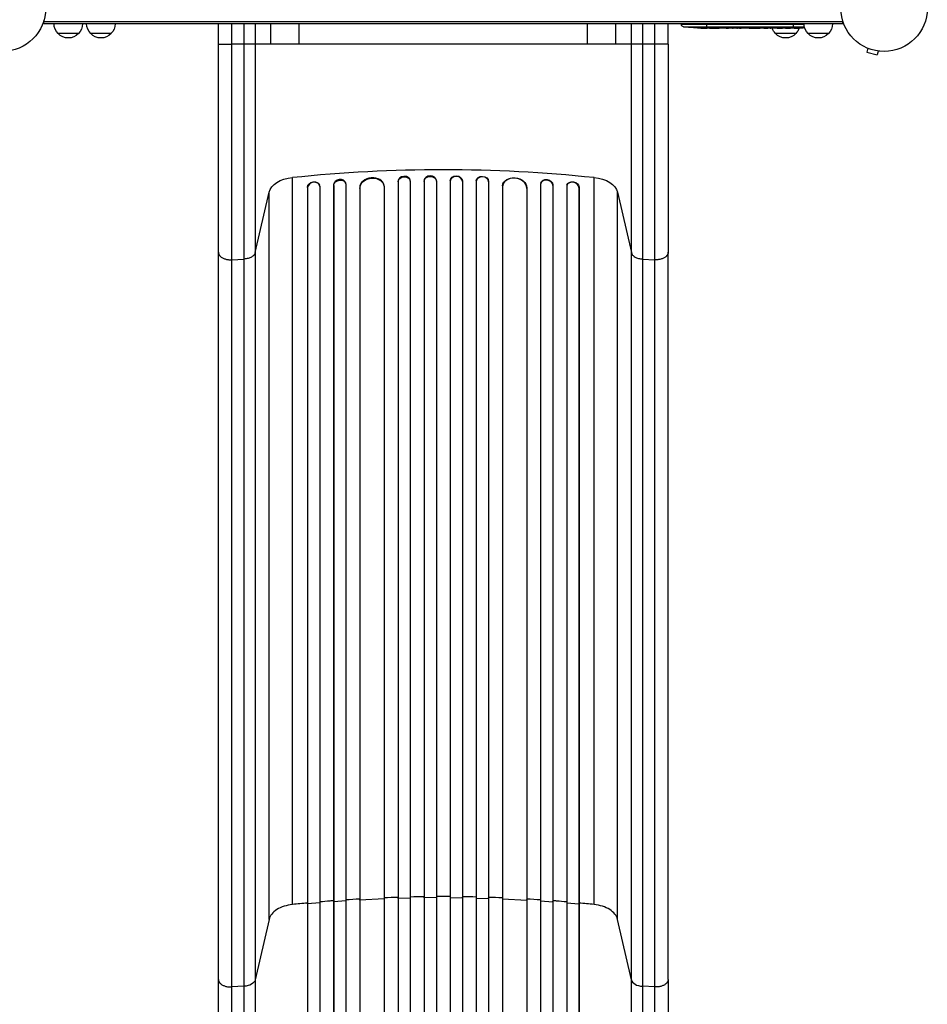
# Model space of a CAD drawing. Units: millimetres. Extents: x -5999 to 4296, y -4005 to 5523.
# Drawn here: x 21 to 1135, y -1223 to -14 of the extents above; entities that cross this region are included whole.
import ezdxf

# ---------------------------------------------------------------- set-up
doc = ezdxf.new("R2010")
doc.units = ezdxf.units.MM
doc.header["$LTSCALE"] = 20
doc.layers.add('2d', color=230, linetype='Continuous')

msp = doc.modelspace()

# ---------------------------------------------------------------- linework, layer by layer
at = {"layer": '2d'}
for p, q in [((50.8, -19), (50.8, -15.1)), ((1031.2, -16.5), (50.8, -16.5)), ((1031.2, -19), (50.8, -19)), ((265, -44), (265, -19)), ((296.6, -44), (296.6, -19)), ((310.2, -19), (310.2, -44)), ((329.4, -44), (329.4, -19)), ((364, -44), (364, -19)), ((718, -44), (718, -19)), ((752.6, -44), (752.6, -19)), ((771.8, -44), (771.8, -19)), ((785.4, -19), (785.4, -44)), ((817, -44), (817, -19)), ((833.3, -20), (833.3, -19)), ((983.7, -20), (833.3, -20)), ((835.9, -22.8), (984.2, -22.8)), ((848.1, -24), (848.1, -24)), ((864.2, -19), (864.2, -24.5)), ((962.5, -24), (962.5, -24.2)), ((969.1, -24.2), (969.1, -24.4)), ((970.2, -19), (970.2, -23.5)), ((970.2, -23.9), (970.2, -24.2)), ((971.8, -24.5), (971.7, -24.1)), ((976.7, -23.8), (976.6, -24.4)), ((978.2, -23.5), (978.2, -24.1)), ((978.4, -23.4), (978.4, -24.1)), ((979.8, -24.1), (979.8, -24.3)), ((982.5, -23.2), (982.5, -23.3)), ((1031.2, -19), (1031.2, -15.1)), ((93.3, -31), (68.3, -31)), ((133.3, -31), (108.3, -31)), ((854.3, -24.3), (854.3, -24.3)), ((860.9, -24.5), (860.9, -24.5)), ((863.9, -24.5), (863.9, -24.5)), ((867.8, -24.5), (864.6, -24.5)), ((888.1, -24.5), (884.7, -24.5)), ((893.4, -24.5), (891.2, -24.5)), ((901.4, -24.5), (896.5, -24.5)), ((904.6, -24.5), (906.7, -24.5)), ((912.9, -24.5), (909.8, -24.5)), ((916.2, -24.5), (924.2, -24.5)), ((918.9, -24.5), (918.9, -24.5)), ((918.9, -24.5), (922.8, -24.5)), ((922.8, -24.5), (922.8, -24.5)), ((924.1, -24.5), (924.1, -24.5)), ((924.3, -24.5), (924.3, -24.5)), ((933.6, -24.5), (929.8, -24.5)), ((937.1, -24.5), (939.3, -24.5)), ((938.1, -24.5), (938.1, -24.5)), ((949, -24.5), (942.8, -24.5)), ((973.7, -31), (948.7, -31)), ((961.1, -24.5), (957.1, -24.5)), ((961.1, -24.5), (961.1, -24.5)), ((970.2, -24.5), (967.1, -24.5)), ((970.2, -24.4), (970.2, -24.5)), ((976.6, -24.4), (976.6, -24.4)), ((1013.7, -31), (988.7, -31)), ((329.4, -44), (281.3, -44)), ((718, -44), (364, -44)), ((800.7, -44), (752.6, -44)), ((21.3, -48.5), (21.2, -48.6)), ((21.3, -48.5), (21.3, -48.5)), ((1060.8, -48.6), (1060.7, -48.5)), ((1060.7, -48.5), (1060.7, -48.5)), ((1062.1, -49.1), (1060.9, -53.8)), ((1060.9, -53.8), (1073.4, -57.1)), ((1074.7, -52.5), (1073.4, -57.1)), ((1076.2, -52.7), (1076.1, -52.7)), ((1076.2, -52.7), (1076.2, -52.7)), ((356, -1100.1), (356, -207.6)), ((389.4, -217.7), (389.2, -217.1)), ((406.4, -216.8), (406.5, -217.4)), ((406.4, -216.8), (406.4, -216.8)), ((406.4, -216.8), (406.5, -217.4)), ((406.4, -216.8), (406.4, -1857.7)), ((406.5, -217.4), (406.5, -217.4)), ((406.5, -217.4), (406.5, -1857.7)), ((421.4, -215.5), (421.3, -214.8)), ((421.5, -216.2), (421.5, -1857.8)), ((485.5, -212.5), (485.5, -213.1)), ((485.5, -212.5), (485.5, -212.5)), ((485.5, -212.5), (485.5, -213.1)), ((485.5, -212.5), (485.5, -1871.8)), ((485.5, -213.1), (485.5, -213.1)), ((485.5, -213.1), (485.5, -1871.8)), ((500.5, -212.4), (500.4, -211.8)), ((500.5, -212.6), (500.5, -1871.9)), ((517.5, -211.8), (517.5, -212.4)), ((517.5, -211.8), (517.5, -211.8)), ((517.5, -211.8), (517.5, -212.4)), ((517.5, -211.8), (517.5, -1873.8)), ((517.5, -212.4), (517.5, -212.4)), ((517.5, -212.4), (517.5, -1873.9)), ((532.5, -212.2), (532.5, -211.6)), ((532.5, -212.2), (532.5, -1873.9)), ((549.5, -211.6), (549.5, -212.2)), ((549.5, -212.2), (549.5, -1873.9)), ((564.5, -211.8), (564.5, -212.4)), ((564.5, -211.8), (564.5, -212.4)), ((564.5, -211.8), (564.5, -211.8)), ((564.5, -211.8), (564.5, -1873.8)), ((564.5, -212.4), (564.5, -212.4)), ((564.5, -212.4), (564.5, -1873.9)), ((581.6, -211.8), (581.5, -212.4)), ((581.5, -212.6), (581.5, -1871.9)), ((596.5, -212.5), (596.5, -213.1)), ((596.5, -212.5), (596.5, -213.1)), ((596.5, -212.5), (596.5, -212.5)), ((596.5, -212.5), (596.5, -1871.8)), ((596.5, -213.1), (596.5, -213.1)), ((596.5, -213.1), (596.5, -1871.8)), ((660.5, -216.2), (660.5, -1857.8)), ((660.7, -214.8), (660.6, -215.5)), ((675.6, -216.8), (675.5, -217.4)), ((675.6, -216.8), (675.5, -217.4)), ((675.5, -217.4), (675.5, -217.4)), ((675.5, -217.4), (675.5, -1857.7)), ((675.6, -216.8), (675.6, -216.8)), ((675.6, -216.8), (675.6, -1857.7)), ((692.8, -217.1), (692.6, -217.7)), ((726, -1100.1), (726, -207.6)), ((310.2, -300), (327.2, -225.8)), ((327.2, -1118.4), (327.2, -225.8)), ((374.4, -219.5), (374.5, -220.1)), ((374.4, -219.5), (374.4, -219.5)), ((374.5, -220.1), (374.4, -219.5)), ((374.4, -219.5), (374.4, -1848.1)), ((374.5, -220.1), (374.5, -220.1)), ((374.5, -220.1), (374.5, -1848.2)), ((389.5, -218.6), (389.5, -1848.3)), ((438.4, -220.6), (438.4, -220.6)), ((438.4, -220.6), (438.5, -221.2)), ((438.4, -220.6), (438.5, -221.2)), ((438.4, -220.6), (438.4, -1858.9)), ((438.5, -221.2), (438.5, -221.2)), ((438.5, -221.2), (438.5, -1858.9)), ((468.4, -218.5), (468.4, -217.9)), ((468.5, -219.3), (468.5, -1859.3)), ((613.5, -219.3), (613.5, -1859.3)), ((613.6, -217.9), (613.6, -218.5)), ((643.6, -220.6), (643.5, -221.2)), ((643.6, -220.6), (643.5, -221.2)), ((643.5, -221.2), (643.5, -221.2)), ((643.5, -221.2), (643.5, -1858.9)), ((643.6, -220.6), (643.6, -220.6)), ((643.6, -220.6), (643.6, -1858.9)), ((692.5, -218.6), (692.5, -1848.3)), ((707.6, -219.5), (707.5, -220.1)), ((707.6, -219.5), (707.5, -220.1)), ((707.5, -220.1), (707.5, -220.1)), ((707.5, -220.1), (707.5, -1848.2)), ((707.6, -219.5), (707.6, -219.5)), ((707.6, -219.5), (707.6, -1848.1)), ((754.8, -225.8), (771.8, -300)), ((754.8, -1118.4), (754.8, -225.8)), ((265, -1192.1), (265, -299.5)), ((310.2, -300), (310.2, -1192.5)), ((771.8, -1192.5), (771.8, -300)), ((817, -1192.1), (817, -299.5)), ((281.3, -308.7), (296.6, -307.9)), ((296.6, -1200.5), (296.6, -307.9)), ((785.4, -307.9), (800.7, -308.7)), ((785.4, -307.9), (785.4, -1200.5)), ((374.5, -1099.5), (374.4, -1098.9)), ((389.5, -1098.2), (374.5, -1099.5)), ((406.5, -1096.8), (406.4, -1096.2)), ((421.5, -1095.7), (406.5, -1096.8)), ((438.5, -1094.7), (438.4, -1094.1)), ((468.5, -1093.2), (438.5, -1094.7)), ((485.5, -1092.6), (485.5, -1092)), ((500.5, -1092.2), (485.5, -1092.6)), ((517.5, -1091.9), (517.5, -1091.3)), ((532.5, -1091.7), (517.5, -1091.9)), ((549.5, -1091.7), (564.5, -1091.9)), ((564.5, -1091.9), (564.5, -1091.3)), ((581.5, -1092.2), (596.5, -1092.6)), ((596.5, -1092.6), (596.5, -1092)), ((613.5, -1093.2), (643.5, -1094.7)), ((643.5, -1094.7), (643.6, -1094.1)), ((660.5, -1095.7), (675.5, -1096.8)), ((675.5, -1096.8), (675.6, -1096.2)), ((692.5, -1098.2), (707.5, -1099.5)), ((707.5, -1099.5), (707.6, -1098.9)), ((327.2, -1118.4), (310.2, -1192.5)), ((771.8, -1192.5), (754.8, -1118.4)), ((296.6, -1200.5), (281.3, -1201.3)), ((800.7, -1201.3), (785.4, -1200.5))]:
    msp.add_line(p, q, dxfattribs=at)
for centre in [(0, 0), (1082, 0)]:
    msp.add_circle(centre, 53, dxfattribs=at)
at = {"layer": '2d', "extrusion": (0, 0, -1)}
for centre, radius, start, end in [((-80.3, -18.8), 17, 314.1865, 359.3587), ((-81.3, -18.8), 17, 180.6413, 225.8135), ((-120.3, -18.8), 17, 314.1865, 359.3587), ((-121.3, -18.8), 17, 180.6413, 225.8135), ((-836.3, -19.9), 3, 276.8064, 358), ((-864.2, 214), 238.6, 273.8639, 276.8064), ((-970.2, 214), 238.6, 266.5534, 268.4531), ((-1000.7, -18.8), 17, 314.1865, 359.3587), ((-1001.7, -18.8), 17, 180.6413, 225.8135), ((-80.8, -19.5), 17, 222.6679, 317.3321), ((-120.8, -19.5), 17, 222.6679, 317.3321), ((-864.2, 214), 238.6, 271.7051, 272.3841), ((-960.7, -18.8), 17, 314.1865, 340.3531), ((-961.2, -19.5), 17, 222.6679, 317.3321), ((-970.2, 214), 238.6, 269.6264, 270), ((-961.7, -18.8), 17, 199.2194, 225.8135), ((-1001.2, -19.5), 17, 222.6679, 317.3321)]:
    msp.add_arc(centre, radius, start, end, dxfattribs=at)
at = {"layer": '2d'}
for centre, major_axis, ratio, start_param, end_param in [((1024.6, 214), (594.8, 10.7), 0.400689, 4.603161, 4.612932), ((960.4, 213.6), (-9.4, 238.1), 0.469984, 3.191834, 3.222273), ((854.2, 213.6), (-11.3, 237.9), 0.674575, 3.089559, 3.105365), ((876.3, 214), (65.5, 231), 0.906464, 3.374488, 3.388234), ((905.3, 214), (9.8, 238.5), 0.329279, 3.146023, 3.155175), ((892.7, 214), (-9.8, 238.5), 0.329279, 3.128011, 3.137163), ((928.7, 214), (-9.6, 238.5), 0.30935, 3.13903, 3.145578), ((966.8, 214), (14.8, 238.4), 0.587825, 3.166892, 3.178031), ((382, -219.5), (7.37, 1.75), 0.779704, -0.151484, 2.958321), ((413.9, -216.2), (7.42, 1.4), 0.782722, 0, 2.994613), ((453.4, -219.8), (14.9, 1.9), 0.785504, 0, 3.039936), ((493, -212.3), (7.49, 0.53), 0.787257, 0, 3.085696), ((525, -211.7), (7.5, 0.18), 0.787927, 0, 3.122943), ((557, -212.4), (-7.5, 0.18), 0.787927, 3.160242, 6.291857), ((589, -212.9), (-7.49, 0.53), 0.787257, 3.197489, 6.321785), ((628.5, -220.4), (-14.9, 1.9), 0.785504, 3.24325, 6.351738), ((668, -216.9), (-7.42, 1.4), 0.782722, 3.288573, 6.401866), ((700, -219.5), (-7.37, 1.75), 0.779704, 3.324864, 6.434669), ((786.7, -1191.3), (15, 0), 0.615661, 3.282084, 4.625123)]:
    msp.add_ellipse(centre, major_axis=major_axis, ratio=ratio, start_param=start_param, end_param=end_param, dxfattribs=at)
at = {"layer": '2d', "extrusion": (0, 0, -1)}
for centre, major_axis, ratio, start_param, end_param in [((924.1, 214), (-489.7, 12.1), 0.486532, 4.606121, 4.606857), ((961.4, 213.3), (-18.9, 236.9), 0.898331, 3.164102, 3.188714), ((978.9, 213.7), (9.4, 238.2), 0.462192, 3.024115, 3.060992), ((969.8, 213.9), (-53.8, 232.4), 0.987978, 3.309288, 3.329214), ((973.1, 213.4), (51.8, 232.1), 0.987086, 2.8708, 2.883622), ((947.6, 214), (9.6, 238.5), 0.30935, 3.13903, 3.145578), ((541, -875.1), (1100, 0), 0.615661, 4.543404, 4.881374), ((361.9, -228.8), (-35, 0), 0.615661, 0.140491, 1.401811), ((381.9, -218.9), (7.37, 1.75), 0.779704, 3.324864, 6.283185), ((414, -216.9), (7.42, 1.4), 0.782722, 3.288573, 6.401866), ((453.5, -220.4), (14.9, 1.9), 0.785504, 3.24325, 6.351738), ((493, -212.9), (7.49, 0.53), 0.787257, 3.197489, 6.321785), ((525, -212.4), (7.5, 0.18), 0.787927, 3.160242, 6.291857), ((557, -211.7), (-7.5, 0.18), 0.787927, 0, 3.122943), ((589, -212.3), (-7.49, 0.53), 0.787257, 0, 3.085696), ((628.6, -219.8), (-14.9, 1.9), 0.785504, 0, 3.039936), ((668.1, -216.2), (-7.42, 1.4), 0.782722, 0, 2.994613), ((700.1, -218.9), (-7.37, 1.75), 0.779704, 0, 2.958321), ((720.1, -228.8), (35, 0), 0.615661, -1.401811, -0.140491), ((295.3, -1191.3), (15, 0), 0.615661, 0.140491, 1.48353)]:
    msp.add_ellipse(centre, major_axis=major_axis, ratio=ratio, start_param=start_param, end_param=end_param, dxfattribs=at)
at = {"layer": '2d'}
for points in [[(281.3, -19), (281.3, -27.3), (281.3, -35.7), (281.3, -44)], [(800.7, -44), (800.7, -35.7), (800.7, -27.3), (800.7, -19)], [(864.2, -24.5), (864.1, -24.5), (864, -24.5), (863.9, -24.5)], [(873, -24.5), (874.1, -24.5), (876.3, -24.5), (878.5, -24.5), (879.6, -24.5)], [(913, -24.5), (912.9, -24.5), (912.9, -24.5), (912.9, -24.5)], [(929.7, -24.5), (929.7, -24.5), (929.7, -24.5), (929.8, -24.5)], [(970.2, -24.4), (969.9, -24.4), (969.5, -24.4), (969.1, -24.4)], [(281.3, -44), (281.3, -139.9), (281.3, -233.1), (281.3, -308.7)], [(364, -44), (362.1, -44), (358.1, -44), (352.2, -44), (346.5, -44), (341.3, -44), (336.8, -44), (333.2, -44), (330.6, -44), (329.7, -44), (329.4, -44)], [(752.6, -44), (752.3, -44), (751.4, -44), (748.8, -44), (745.2, -44), (740.7, -44), (735.5, -44), (729.8, -44), (723.9, -44), (719.9, -44), (718, -44)], [(800.7, -308.7), (800.7, -233.1), (800.7, -139.9), (800.7, -44)], [(281.3, -308.7), (281.3, -606.2), (281.3, -903.8), (281.3, -1201.3)], [(800.7, -1201.3), (800.7, -903.8), (800.7, -606.2), (800.7, -308.7)], [(374.4, -1098.3), (368.2, -1098.9), (362.1, -1099.5), (356, -1100.1)], [(438.4, -1093.4), (432.8, -1093.8), (427.1, -1094.1), (421.5, -1094.5)], [(485.5, -1091.4), (479.8, -1091.5), (474.1, -1091.7), (468.5, -1092)], [(517.5, -1090.6), (511.8, -1090.7), (506.2, -1090.8), (500.5, -1091)], [(581.5, -1091), (575.8, -1090.8), (570.2, -1090.7), (564.5, -1090.6)], [(613.5, -1092), (607.9, -1091.7), (602.2, -1091.5), (596.5, -1091.4)], [(660.5, -1094.5), (654.9, -1094.1), (649.2, -1093.8), (643.6, -1093.4)], [(726, -1100.1), (719.9, -1099.5), (713.8, -1098.9), (707.6, -1098.3)], [(356, -1100.1), (352.4, -1100.5), (345.3, -1102), (336.4, -1106.1), (329.9, -1111.7), (327.7, -1116.1), (327.2, -1118.4)], [(754.8, -1118.4), (754.3, -1116.1), (752.1, -1111.7), (745.6, -1106.1), (736.7, -1102), (729.6, -1100.5), (726, -1100.1)], [(281.3, -1201.3), (281.3, -1351.3), (281.3, -1529.5), (281.3, -1719.6)], [(800.7, -1719.6), (800.7, -1529.5), (800.7, -1351.3), (800.7, -1201.3)]]:
    msp.add_open_spline(points, degree=3, dxfattribs=at)
for points, knots in [([(854.3, -24.3), (854.3, -24.3), (854.3, -24.3), (854.2, -24.3), (854.1, -24.3), (854, -24.3), (853.9, -24.3), (853.6, -24.3), (853.5, -24.3), (853.2, -24.3), (853.1, -24.2), (852.7, -24.2), (852.6, -24.2), (852.2, -24.2), (852, -24.2), (851.6, -24.2), (851.4, -24.2), (851, -24.1), (850.8, -24.1), (850.4, -24.1), (850.2, -24.1), (849.8, -24.1), (849.7, -24.1), (849.3, -24), (849.2, -24), (848.9, -24), (848.8, -24), (848.5, -24), (848.4, -24), (848.3, -24), (848.2, -24), (848.1, -24), (848.1, -24), (848.1, -24)], [0.000000197, 0.000000197, 0.000000197, 0.000000197, 0.000601628, 0.000601628, 0.001203058, 0.001203058, 0.001804488, 0.001804488, 0.002405919, 0.002405919, 0.003007349, 0.003007349, 0.003608779, 0.003608779, 0.00421021, 0.00421021, 0.00481164, 0.00481164, 0.00541307, 0.00541307, 0.006014501, 0.006014501, 0.006615931, 0.006615931, 0.007217361, 0.007217361, 0.007818792, 0.007818792, 0.008420222, 0.008420222, 0.009021652, 0.009021652, 0.009623083, 0.009623083, 0.009623083, 0.009623083]), ([(964.1, -24), (963.9, -24), (963.8, -24), (963.5, -24), (963.4, -24), (963.1, -24), (963, -24), (962.7, -24), (962.6, -24), (962.2, -24), (962, -24), (961.7, -24.1), (961.6, -24.1), (961.5, -24.1), (961.4, -24.1), (961.3, -24.1), (961.3, -24.1), (961.2, -24.1), (961.2, -24.1), (961.2, -24.2), (961.3, -24.2), (961.4, -24.2), (961.5, -24.2), (961.6, -24.2), (961.7, -24.2), (961.9, -24.2), (962, -24.2), (962.2, -24.2), (962.4, -24.2), (962.5, -24.2)], [0.000091322, 0.000091322, 0.000091322, 0.000091322, 0.000493092, 0.000493092, 0.000894863, 0.000894863, 0.001296633, 0.001296633, 0.001698403, 0.001698403, 0.002501944, 0.002501944, 0.002903714, 0.002903714, 0.003305485, 0.003305485, 0.003707255, 0.003707255, 0.004109026, 0.004109026, 0.004912566, 0.004912566, 0.005314337, 0.005314337, 0.005716107, 0.005716107, 0.006117877, 0.006117877, 0.006519648, 0.006519648, 0.006519648, 0.006519648]), ([(970.2, -23.5), (970, -23.5), (969.8, -23.5), (969.4, -23.6), (969.3, -23.6), (969.1, -23.6), (969, -23.6), (968.9, -23.7), (968.9, -23.7), (968.8, -23.7), (968.8, -23.7), (968.8, -23.7), (968.8, -23.8), (968.8, -23.8), (968.9, -23.8), (969, -23.8), (969.3, -23.9), (969.4, -23.9), (969.8, -23.9), (970, -23.9), (970.2, -23.9)], [0.000000236, 0.000000236, 0.000000236, 0.000000236, 0.000786268, 0.000786268, 0.0015723, 0.0015723, 0.001965316, 0.001965316, 0.002358332, 0.002358332, 0.003144365, 0.003144365, 0.003144365, 0.003924783, 0.003924783, 0.004705201, 0.004705201, 0.005485619, 0.005485619, 0.006266036, 0.006266036, 0.006266036, 0.006266036]), ([(970.2, -23.9), (970.4, -24), (970.7, -24), (971.1, -24), (971.2, -24), (971.5, -24), (971.7, -24), (972.1, -24), (972.4, -24), (972.8, -24), (972.9, -24), (973.2, -23.9), (973.3, -23.9), (973.7, -23.9), (973.9, -23.9), (974.3, -23.9), (974.5, -23.9), (974.7, -23.8), (974.8, -23.8), (974.9, -23.8), (974.9, -23.8), (975, -23.7), (975.1, -23.7), (975.1, -23.7), (975.1, -23.7), (975.1, -23.7), (975, -23.7), (975, -23.6), (974.9, -23.6), (974.8, -23.6), (974.5, -23.5), (974.3, -23.5), (974, -23.5), (973.9, -23.5), (973.7, -23.5), (973.6, -23.5), (973.2, -23.5), (972.9, -23.5), (972.5, -23.5), (972.4, -23.5), (972.1, -23.5), (971.9, -23.5), (971.5, -23.5), (971.2, -23.5), (970.7, -23.5), (970.4, -23.5), (970.2, -23.5)], [0.00000024, 0.00000024, 0.00000024, 0.00000024, 0.00084465, 0.00084465, 0.00126686, 0.00126686, 0.00168907, 0.00168907, 0.00253349, 0.00253349, 0.0029557, 0.0029557, 0.00337791, 0.00337791, 0.00422233, 0.00422233, 0.00506674, 0.00506674, 0.00548895, 0.00548895, 0.00591116, 0.00591116, 0.00675558, 0.00675558, 0.00675558, 0.00717871, 0.00717871, 0.00760184, 0.00760184, 0.00844811, 0.00844811, 0.00929437, 0.00929437, 0.0097175, 0.0097175, 0.01014064, 0.01014064, 0.0109869, 0.0109869, 0.01141003, 0.01141003, 0.01183316, 0.01183316, 0.01267943, 0.01267943, 0.01352569, 0.01352569, 0.01352569, 0.01352569]), ([(978.4, -24.1), (978.3, -24.1), (978.3, -24.1), (978.2, -24.1), (978.2, -24.1), (978.3, -24.1), (978.5, -24.2), (978.8, -24.2)], [0.000008673, 0.000008673, 0.000008673, 0.000008673, 0.000638311, 0.000638311, 0.00126795, 0.00126795, 0.002527227, 0.002527227, 0.002527227, 0.002527227]), ([(978.8, -23.3), (978.9, -23.3), (978.9, -23.3), (979.1, -23.3), (979.2, -23.3), (979.3, -23.3), (979.4, -23.2), (979.6, -23.2), (979.7, -23.2), (979.9, -23.2), (980, -23.2), (980.3, -23.2), (980.4, -23.2), (980.6, -23.2), (980.7, -23.2), (980.9, -23.1), (981.1, -23.1), (981.4, -23.1), (981.6, -23.1), (982, -23.1), (982.2, -23.1), (982.4, -23.2), (982.6, -23.2), (982.7, -23.2), (982.7, -23.2), (982.7, -23.3), (982.7, -23.3), (982.7, -23.3), (982.6, -23.3), (982.6, -23.3), (982.5, -23.3)], [0.000504699, 0.000504699, 0.000504699, 0.000504699, 0.000848397, 0.000848397, 0.001192095, 0.001192095, 0.001535792, 0.001535792, 0.00187949, 0.00187949, 0.002223188, 0.002223188, 0.002566885, 0.002566885, 0.002910583, 0.002910583, 0.003254281, 0.003254281, 0.003941676, 0.003941676, 0.004629072, 0.004629072, 0.005316467, 0.005316467, 0.006003862, 0.006003862, 0.006003862, 0.006502526, 0.006502526, 0.00700119, 0.00700119, 0.00700119, 0.00700119]), ([(978.8, -24.2), (979.2, -24.2), (979.6, -24.2), (980.3, -24.1), (980.5, -24.1), (981, -24.1), (981.2, -24.1), (981.5, -24.1)], [0.000012654, 0.000012654, 0.000012654, 0.000012654, 0.001527228, 0.001527228, 0.002284515, 0.002284515, 0.003041801, 0.003041801, 0.003041801, 0.003041801]), ([(859.6, -24.5), (859.8, -24.5), (860, -24.5), (860.3, -24.5), (860.5, -24.5), (860.9, -24.5), (861.1, -24.5), (861.6, -24.5), (861.8, -24.5), (862.2, -24.5), (862.4, -24.5), (862.8, -24.5), (863.1, -24.5), (863.4, -24.5), (863.6, -24.5), (863.9, -24.5), (864.1, -24.5), (864.2, -24.5)], [0.000278188, 0.000278188, 0.000278188, 0.000278188, 0.000930742, 0.000930742, 0.001583296, 0.001583296, 0.00223585, 0.00223585, 0.002888404, 0.002888404, 0.003540958, 0.003540958, 0.004193512, 0.004193512, 0.004846065, 0.004846065, 0.005498619, 0.005498619, 0.005498619, 0.005498619]), ([(864.2, -24.5), (864.4, -24.5), (864.5, -24.5), (864.6, -24.5), (864.7, -24.5), (864.7, -24.5), (864.7, -24.5), (864.7, -24.5), (864.7, -24.5), (864.7, -24.5), (864.7, -24.5), (864.6, -24.5), (864.5, -24.5), (864.4, -24.5), (864.2, -24.5)], [0.000000349, 0.000000349, 0.000000349, 0.000000349, 0.000871756, 0.000871756, 0.001307459, 0.001307459, 0.001743162, 0.001743162, 0.001743162, 0.002177341, 0.002177341, 0.00261152, 0.00261152, 0.003479877, 0.003479877, 0.003479877, 0.003479877]), ([(867.8, -24.5), (867.8, -24.5), (867.9, -24.5), (868.1, -24.5), (868.3, -24.5), (868.8, -24.5), (869, -24.5), (869.5, -24.5), (869.8, -24.5), (870.4, -24.5), (870.7, -24.5), (871.3, -24.5), (871.6, -24.5), (872.3, -24.5), (872.6, -24.5), (873, -24.5)], [0.001882271, 0.001882271, 0.001882271, 0.001882271, 0.002059614, 0.002059614, 0.003089283, 0.003089283, 0.004118952, 0.004118952, 0.005148621, 0.005148621, 0.00617829, 0.00617829, 0.007207959, 0.007207959, 0.008237628, 0.008237628, 0.008237628, 0.008237628]), ([(879.8, -24.5), (879.8, -24.5), (879.8, -24.5), (879.7, -24.5), (879.5, -24.5), (879.3, -24.5), (879.1, -24.5), (878.8, -24.5), (878.6, -24.5), (878.2, -24.5), (877.9, -24.5), (877.5, -24.5), (877.2, -24.5), (876.8, -24.5), (876.5, -24.5), (876, -24.5), (875.8, -24.5), (875.3, -24.5), (875.1, -24.5), (874.6, -24.5), (874.4, -24.5), (874, -24.5), (873.8, -24.5), (873.4, -24.5), (873.3, -24.5), (873, -24.5), (872.9, -24.5), (872.7, -24.5), (872.7, -24.5), (872.7, -24.5)], [0.001286495, 0.001286495, 0.001286495, 0.001286495, 0.00147754, 0.00147754, 0.002216211, 0.002216211, 0.002954882, 0.002954882, 0.003693553, 0.003693553, 0.004432224, 0.004432224, 0.005170895, 0.005170895, 0.005909567, 0.005909567, 0.006648238, 0.006648238, 0.007386909, 0.007386909, 0.00812558, 0.00812558, 0.008864251, 0.008864251, 0.009602922, 0.009602922, 0.010341593, 0.010341593, 0.010534629, 0.010534629, 0.010534629, 0.010534629]), ([(884.7, -24.5), (884.7, -24.5), (884.7, -24.5), (884.4, -24.5), (884.2, -24.5), (883.8, -24.5), (883.5, -24.5), (883, -24.5), (882.7, -24.5), (882.1, -24.5), (881.8, -24.5), (881.2, -24.5), (880.9, -24.5), (880.2, -24.5), (879.9, -24.5), (879.6, -24.5)], [0.001882271, 0.001882271, 0.001882271, 0.001882271, 0.002059614, 0.002059614, 0.003089283, 0.003089283, 0.004118952, 0.004118952, 0.005148621, 0.005148621, 0.00617829, 0.00617829, 0.007207959, 0.007207959, 0.008237628, 0.008237628, 0.008237628, 0.008237628]), ([(888.1, -24.5), (888.1, -24.5), (888.1, -24.5), (888.2, -24.5), (888.2, -24.5), (888.4, -24.5), (888.5, -24.5), (888.7, -24.5), (888.8, -24.5), (889.1, -24.5), (889.3, -24.5), (889.6, -24.5), (889.8, -24.5), (890.2, -24.5), (890.4, -24.5), (890.8, -24.5), (891, -24.5), (891.2, -24.5)], [0.000000197, 0.000000197, 0.000000197, 0.000000197, 0.000612703, 0.000612703, 0.001225209, 0.001225209, 0.001837716, 0.001837716, 0.002450222, 0.002450222, 0.003062728, 0.003062728, 0.003675234, 0.003675234, 0.00428774, 0.00428774, 0.004900246, 0.004900246, 0.004900246, 0.004900246]), ([(895.8, -24.5), (895.7, -24.5), (895.6, -24.5), (895.3, -24.5), (895.1, -24.5), (894.4, -24.5), (893.9, -24.5), (893.4, -24.5)], [0.000000321, 0.000000321, 0.000000321, 0.000000321, 0.000793792, 0.000793792, 0.001587263, 0.001587263, 0.003174204, 0.003174204, 0.003174204, 0.003174204]), ([(904.6, -24.5), (904.4, -24.5), (904.3, -24.5), (904.1, -24.5), (904, -24.5), (903.9, -24.5), (903.5, -24.5), (903.3, -24.5), (902.7, -24.5), (902.3, -24.5), (902.2, -24.5)], [0.000000197, 0.000000197, 0.000000197, 0.000000197, 0.000432381, 0.000432381, 0.000432381, 0.000793667, 0.000793667, 0.001587138, 0.001587138, 0.003174078, 0.003174078, 0.003174078, 0.003174078]), ([(909.8, -24.5), (909.8, -24.5), (909.8, -24.5), (909.7, -24.5), (909.7, -24.5), (909.5, -24.5), (909.4, -24.5), (909.2, -24.5), (909.1, -24.5), (908.8, -24.5), (908.6, -24.5), (908.3, -24.5), (908.1, -24.5), (907.7, -24.5), (907.5, -24.5), (907.1, -24.5), (906.9, -24.5), (906.7, -24.5)], [0.000000197, 0.000000197, 0.000000197, 0.000000197, 0.000612703, 0.000612703, 0.001225209, 0.001225209, 0.001837716, 0.001837716, 0.002450222, 0.002450222, 0.003062728, 0.003062728, 0.003675234, 0.003675234, 0.00428774, 0.00428774, 0.004900246, 0.004900246, 0.004900246, 0.004900246]), ([(916.2, -24.5), (915.8, -24.5), (915.4, -24.5), (914.9, -24.5), (914.7, -24.5), (914.4, -24.5), (914.3, -24.5), (914, -24.5), (913.8, -24.5), (913.6, -24.5), (913.5, -24.5), (913.2, -24.5), (913.1, -24.5), (913, -24.5)], [0.000000197, 0.000000197, 0.000000197, 0.000000197, 0.001108385, 0.001108385, 0.001662478, 0.001662478, 0.002216572, 0.002216572, 0.002770666, 0.002770666, 0.003324759, 0.003324759, 0.004432947, 0.004432947, 0.004432947, 0.004432947]), ([(924.1, -24.5), (924, -24.5), (924, -24.5), (923.8, -24.5), (923.7, -24.5), (923.4, -24.5), (923.1, -24.5), (922.8, -24.5)], [0.000001147, 0.000001147, 0.000001147, 0.000001147, 0.000403438, 0.000403438, 0.00080573, 0.00080573, 0.001610313, 0.001610313, 0.001610313, 0.001610313]), ([(924.1, -24.5), (924.2, -24.5), (924.2, -24.5), (924.3, -24.5), (924.3, -24.5), (924.3, -24.5)], [0.00000032, 0.00000032, 0.00000032, 0.00000032, 0.000569971, 0.000569971, 0.001139621, 0.001139621, 0.001139621, 0.001139621]), ([(924.2, -24.5), (924.8, -24.5), (925.4, -24.5), (926.2, -24.5), (926.5, -24.5), (927, -24.5), (927.3, -24.5), (927.8, -24.5), (928, -24.5), (928.4, -24.5), (928.6, -24.5), (929, -24.5), (929.2, -24.5), (929.5, -24.5), (929.6, -24.5), (929.7, -24.5)], [0.000000197, 0.000000197, 0.000000197, 0.000000197, 0.001782446, 0.001782446, 0.00267357, 0.00267357, 0.003564695, 0.003564695, 0.004455819, 0.004455819, 0.005346943, 0.005346943, 0.006238068, 0.006238068, 0.007129192, 0.007129192, 0.007129192, 0.007129192]), ([(934.4, -24.5), (934.5, -24.5), (934.6, -24.5), (934.9, -24.5), (935, -24.5), (935.2, -24.5), (935.3, -24.5), (935.6, -24.5), (935.7, -24.5), (936, -24.5), (936.1, -24.5), (936.4, -24.5), (936.5, -24.5), (936.8, -24.5), (937, -24.5), (937.1, -24.5)], [0.000000319, 0.000000319, 0.000000319, 0.000000319, 0.000888854, 0.000888854, 0.001333121, 0.001333121, 0.001777389, 0.001777389, 0.002221656, 0.002221656, 0.002665924, 0.002665924, 0.003110191, 0.003110191, 0.003554458, 0.003554458, 0.003554458, 0.003554458]), ([(942, -24.5), (941.9, -24.5), (941.8, -24.5), (941.5, -24.5), (941.4, -24.5), (941.2, -24.5), (941.1, -24.5), (940.8, -24.5), (940.7, -24.5), (940.4, -24.5), (940.3, -24.5), (940, -24.5), (939.8, -24.5), (939.6, -24.5), (939.4, -24.5), (939.3, -24.5)], [0.000000319, 0.000000319, 0.000000319, 0.000000319, 0.000888854, 0.000888854, 0.001333122, 0.001333122, 0.001777389, 0.001777389, 0.002221657, 0.002221657, 0.002665925, 0.002665925, 0.003110192, 0.003110192, 0.00355446, 0.00355446, 0.00355446, 0.00355446]), ([(950.6, -24.5), (950.3, -24.5), (950.1, -24.5), (949.7, -24.5), (949.6, -24.5), (949.1, -24.5), (949, -24.5), (949, -24.5)], [0.000000543, 0.000000543, 0.000000543, 0.000000543, 0.000745385, 0.000745385, 0.001490227, 0.001490227, 0.002979911, 0.002979911, 0.002979911, 0.002979911]), ([(950.6, -24.5), (951.2, -24.5), (951.8, -24.5), (952.7, -24.5), (953, -24.5), (953.7, -24.5), (954, -24.5), (954.3, -24.5)], [0.000003272, 0.000003272, 0.000003272, 0.000003272, 0.00186313, 0.00186313, 0.002793058, 0.002793058, 0.003722987, 0.003722987, 0.003722987, 0.003722987]), ([(954.3, -24.5), (954.5, -24.5), (954.8, -24.5), (955.2, -24.5), (955.4, -24.5), (955.5, -24.5)], [0.000000517, 0.000000517, 0.000000517, 0.000000517, 0.000835055, 0.000835055, 0.001669592, 0.001669592, 0.001669592, 0.001669592]), ([(961.1, -24.5), (961.1, -24.5), (961.1, -24.5), (961.2, -24.5), (961.3, -24.5), (961.4, -24.5), (961.5, -24.5), (961.7, -24.5), (961.8, -24.5), (962.1, -24.5), (962.3, -24.5), (962.6, -24.5), (962.8, -24.5), (963.1, -24.5), (963.3, -24.5), (963.7, -24.5), (963.9, -24.5), (964.3, -24.5), (964.5, -24.5), (964.9, -24.5), (965, -24.5), (965.4, -24.5), (965.6, -24.5), (965.9, -24.5), (966.1, -24.5), (966.3, -24.5), (966.5, -24.5), (966.7, -24.5), (966.8, -24.5), (966.9, -24.5), (967, -24.5), (967.1, -24.5), (967.1, -24.5), (967.1, -24.5)], [0.000000197, 0.000000197, 0.000000197, 0.000000197, 0.000582564, 0.000582564, 0.00116493, 0.00116493, 0.001747296, 0.001747296, 0.002329663, 0.002329663, 0.002912029, 0.002912029, 0.003494395, 0.003494395, 0.004076762, 0.004076762, 0.004659128, 0.004659128, 0.005241494, 0.005241494, 0.005823861, 0.005823861, 0.006406227, 0.006406227, 0.006988593, 0.006988593, 0.00757096, 0.00757096, 0.008153326, 0.008153326, 0.008735693, 0.008735693, 0.009318059, 0.009318059, 0.009318059, 0.009318059]), ([(971.8, -24.5), (971.8, -24.5), (971.7, -24.5), (971.6, -24.4), (971.5, -24.4), (971.2, -24.4), (971.1, -24.4), (970.7, -24.4), (970.4, -24.4), (970.2, -24.4)], [0.000000197, 0.000000197, 0.000000197, 0.000000197, 0.000938699, 0.000938699, 0.0018772, 0.0018772, 0.002815702, 0.002815702, 0.003754204, 0.003754204, 0.003754204, 0.003754204]), ([(971.8, -24.5), (971.8, -24.4), (971.8, -24.4), (971.8, -24.4), (971.9, -24.4), (972, -24.4), (972.1, -24.4), (972.3, -24.4), (972.4, -24.4), (972.6, -24.4), (972.7, -24.4), (973, -24.4), (973.1, -24.4), (973.6, -24.4), (973.9, -24.4), (974.4, -24.4), (974.5, -24.3), (974.8, -24.3), (975, -24.3), (975.3, -24.3), (975.4, -24.3), (975.7, -24.3), (975.8, -24.3), (976, -24.3), (976.1, -24.3), (976.3, -24.3), (976.4, -24.3), (976.5, -24.4), (976.6, -24.4), (976.6, -24.4), (976.6, -24.4), (976.6, -24.4)], [0.000000197, 0.000000197, 0.000000197, 0.000000197, 0.000478082, 0.000478082, 0.000955967, 0.000955967, 0.001433851, 0.001433851, 0.001911736, 0.001911736, 0.002389621, 0.002389621, 0.002867505, 0.002867505, 0.003823275, 0.003823275, 0.00430116, 0.00430116, 0.004779044, 0.004779044, 0.005256929, 0.005256929, 0.005734814, 0.005734814, 0.006212698, 0.006212698, 0.006690583, 0.006690583, 0.007168468, 0.007168468, 0.007646353, 0.007646353, 0.007646353, 0.007646353]), ([(979.8, -24.3), (979.6, -24.3), (979.4, -24.3), (979, -24.3), (978.8, -24.3), (978.5, -24.4), (978.3, -24.4), (977.9, -24.4), (977.8, -24.4), (977.5, -24.4), (977.3, -24.4), (977.1, -24.4), (977, -24.4), (976.8, -24.4), (976.7, -24.4), (976.7, -24.4), (976.6, -24.4), (976.6, -24.4)], [0.000001399, 0.000001399, 0.000001399, 0.000001399, 0.000597808, 0.000597808, 0.001194216, 0.001194216, 0.001790625, 0.001790625, 0.002387034, 0.002387034, 0.002983443, 0.002983443, 0.003579851, 0.003579851, 0.00417626, 0.00417626, 0.004772669, 0.004772669, 0.004772669, 0.004772669]), ([(265, -299.5), (265, -284.3), (265, -268.3), (265, -235), (265, -217.7), (265, -182.1), (265, -163.7), (265, -126.4), (265, -107.4), (265, -73.6), (265, -58.8), (265, -44)], [0, 0, 0, 0, 5.774059, 5.774059, 11.536879, 11.536879, 17.299925, 17.299925, 23.063741, 23.063741, 27.503114, 27.503114, 27.503114, 27.503114]), ([(296.6, -307.9), (296.6, -298.5), (296.6, -288.9), (296.6, -276.4), (296.6, -273.9), (296.6, -268.9), (296.6, -266.4), (296.6, -258.7), (296.6, -253.6), (296.6, -238), (296.6, -227.4), (296.6, -205.8), (296.6, -194.8), (296.6, -172.3), (296.6, -161), (296.6, -138.1), (296.6, -126.5), (296.6, -109), (296.6, -103.2), (296.6, -94.4), (296.6, -91.4), (296.6, -85.5), (296.6, -82.5), (296.6, -67.7), (296.6, -55.9), (296.6, -44)], [0, 0, 0, 0, 0.0356122, 0.0356122, 0.0445152, 0.0445152, 0.0534183, 0.0534183, 0.0712243, 0.0712243, 0.1068365, 0.1068365, 0.1424487, 0.1424487, 0.1780609, 0.1780609, 0.213673, 0.213673, 0.2314791, 0.2314791, 0.2403822, 0.2403822, 0.2492852, 0.2492852, 0.2848974, 0.2848974, 0.2848974, 0.2848974]), ([(310.2, -44), (310.2, -55.5), (310.2, -67), (310.2, -81.4), (310.2, -84.3), (310.2, -90), (310.2, -92.8), (310.2, -101.4), (310.2, -107.1), (310.2, -124), (310.2, -135.2), (310.2, -157.5), (310.2, -168.5), (310.2, -190.3), (310.2, -200.9), (310.2, -221.9), (310.2, -232.2), (310.2, -247.3), (310.2, -252.3), (310.2, -259.7), (310.2, -262.2), (310.2, -267), (310.2, -269.5), (310.2, -281.5), (310.2, -290.9), (310.2, -300)], [0, 0, 0, 0, 0.0345458, 0.0345458, 0.0431822, 0.0431822, 0.0518187, 0.0518187, 0.0690916, 0.0690916, 0.1036373, 0.1036373, 0.1381831, 0.1381831, 0.1727289, 0.1727289, 0.2072747, 0.2072747, 0.2245476, 0.2245476, 0.233184, 0.233184, 0.2418205, 0.2418205, 0.2763662, 0.2763662, 0.2763662, 0.2763662]), ([(771.8, -300), (771.8, -290.9), (771.8, -281.5), (771.8, -269.5), (771.8, -267), (771.8, -262.2), (771.8, -259.7), (771.8, -252.3), (771.8, -247.3), (771.8, -232.2), (771.8, -221.9), (771.8, -200.9), (771.8, -190.3), (771.8, -168.5), (771.8, -157.5), (771.8, -135.2), (771.8, -124), (771.8, -107.1), (771.8, -101.4), (771.8, -92.8), (771.8, -90), (771.8, -84.3), (771.8, -81.4), (771.8, -67), (771.8, -55.5), (771.8, -44)], [0, 0, 0, 0, 0.0345453, 0.0345453, 0.0431816, 0.0431816, 0.0518179, 0.0518179, 0.0690905, 0.0690905, 0.1036358, 0.1036358, 0.138181, 0.138181, 0.1727263, 0.1727263, 0.2072715, 0.2072715, 0.2245441, 0.2245441, 0.2331804, 0.2331804, 0.2418168, 0.2418168, 0.276362, 0.276362, 0.276362, 0.276362]), ([(785.4, -44), (785.4, -55.9), (785.4, -67.7), (785.4, -82.5), (785.4, -85.5), (785.4, -91.4), (785.4, -94.4), (785.4, -103.2), (785.4, -109), (785.4, -126.5), (785.4, -138.1), (785.4, -161), (785.4, -172.3), (785.4, -194.8), (785.4, -205.8), (785.4, -227.4), (785.4, -238), (785.4, -253.6), (785.4, -258.7), (785.4, -266.4), (785.4, -268.9), (785.4, -273.9), (785.4, -276.4), (785.4, -288.9), (785.4, -298.5), (785.4, -307.9)], [0, 0, 0, 0, 0.0356127, 0.0356127, 0.0445159, 0.0445159, 0.0534191, 0.0534191, 0.0712254, 0.0712254, 0.1068381, 0.1068381, 0.1424509, 0.1424509, 0.1780636, 0.1780636, 0.2136763, 0.2136763, 0.2314826, 0.2314826, 0.2403858, 0.2403858, 0.249289, 0.249289, 0.2849017, 0.2849017, 0.2849017, 0.2849017]), ([(817, -44), (817, -63.2), (817, -82.5), (817, -120.6), (817, -139.5), (817, -176.4), (817, -194.6), (817, -229.7), (817, -246.8), (817, -275.7), (817, -287.8), (817, -299.5)], [0, 0, 0, 0, 5.774059, 5.774059, 11.536879, 11.536879, 17.299925, 17.299925, 23.063741, 23.063741, 27.503114, 27.503114, 27.503114, 27.503114]), ([(310.2, -300), (310, -301), (309.4, -302), (307.9, -303.8), (306.9, -304.7), (304.4, -306.1), (303, -306.7), (300, -307.5), (298.3, -307.8), (296.6, -307.9)], [0, 0, 0, 0, 0.25, 0.25, 0.5, 0.5, 0.75, 0.75, 1, 1, 1, 1]), ([(771.8, -300), (772, -301), (772.6, -302), (774.1, -303.8), (775.1, -304.7), (777.6, -306.1), (779, -306.7), (782, -307.5), (783.7, -307.8), (785.4, -307.9)], [0, 0, 0, 0, 0.25, 0.25, 0.5, 0.5, 0.75, 0.75, 1, 1, 1, 1]), ([(406.4, -1095.6), (404.9, -1095.7), (399.3, -1096.1), (393.7, -1096.6), (389.5, -1096.9)], [0.86300699, 0.86300699, 0.86300699, 0.86300699, 0.875, 0.90881296, 0.90881296, 0.90881296, 0.90881296]), ([(549.5, -1090.5), (546.7, -1090.5), (543.8, -1090.5), (538.2, -1090.5), (535.3, -1090.5), (532.5, -1090.5)], [0.47713598, 0.47713598, 0.47713598, 0.47713598, 0.5, 0.5, 0.52286402, 0.52286402, 0.52286402, 0.52286402]), ([(692.5, -1096.9), (688.3, -1096.6), (682.7, -1096.1), (677.1, -1095.7), (675.6, -1095.6)], [0.09118704, 0.09118704, 0.09118704, 0.09118704, 0.125, 0.13699301, 0.13699301, 0.13699301, 0.13699301]), ([(265, -1718.8), (265, -1689.5), (265, -1660.3), (265, -1602.2), (265, -1573.3), (265, -1516.5), (265, -1488.5), (265, -1433.6), (265, -1406.7), (265, -1354.1), (265, -1328.3), (265, -1278.1), (265, -1253.6), (265, -1217.1), (265, -1204.5), (265, -1192.1)], [0, 0, 0, 0, 8.789912, 8.789912, 17.608286, 17.608286, 26.340286, 26.340286, 35.022826, 35.022826, 43.694905, 43.694905, 52.396655, 52.396655, 57.107422, 57.107422, 57.107422, 57.107422]), ([(310.2, -1192.5), (310.2, -1211.3), (310.2, -1230.6), (310.2, -1260.3), (310.2, -1270.3), (310.2, -1285.5), (310.2, -1290.6), (310.2, -1300.8), (310.2, -1306), (310.2, -1331.9), (310.2, -1353.1), (310.2, -1396.1), (310.2, -1418), (310.2, -1462.7), (310.2, -1485.3), (310.2, -1513.9), (310.2, -1519.6), (310.2, -1531.1), (310.2, -1536.9), (310.2, -1554.2), (310.2, -1565.8), (310.2, -1600.7), (310.2, -1624.1), (310.2, -1659.5), (310.2, -1671.3), (310.2, -1695), (310.2, -1706.9), (310.2, -1718.8)], [0, 0, 0, 0, 0.0713154, 0.0713154, 0.106973, 0.106973, 0.1248019, 0.1248019, 0.1426307, 0.1426307, 0.2139461, 0.2139461, 0.2852614, 0.2852614, 0.3565768, 0.3565768, 0.3744056, 0.3744056, 0.3922345, 0.3922345, 0.4278921, 0.4278921, 0.4992075, 0.4992075, 0.5348652, 0.5348652, 0.5705229, 0.5705229, 0.5705229, 0.5705229]), ([(771.8, -1718.8), (771.8, -1706.9), (771.8, -1695), (771.8, -1671.3), (771.8, -1659.5), (771.8, -1624.1), (771.8, -1600.7), (771.8, -1565.8), (771.8, -1554.2), (771.8, -1536.9), (771.8, -1531.1), (771.8, -1519.6), (771.8, -1513.9), (771.8, -1485.3), (771.8, -1462.7), (771.8, -1418), (771.8, -1396.1), (771.8, -1353.1), (771.8, -1331.9), (771.8, -1306), (771.8, -1300.8), (771.8, -1290.6), (771.8, -1285.5), (771.8, -1270.3), (771.8, -1260.3), (771.8, -1230.6), (771.8, -1211.3), (771.8, -1192.5)], [0, 0, 0, 0, 0.035732, 0.035732, 0.071464, 0.071464, 0.142928, 0.142928, 0.17866, 0.17866, 0.196526, 0.196526, 0.214392, 0.214392, 0.285856, 0.285856, 0.35732, 0.35732, 0.428784, 0.428784, 0.44665, 0.44665, 0.4645159, 0.4645159, 0.5002479, 0.5002479, 0.5717119, 0.5717119, 0.5717119, 0.5717119]), ([(817, -1192.1), (817, -1215.2), (817, -1239.1), (817, -1288.5), (817, -1314), (817, -1366), (817, -1392.5), (817, -1446.4), (817, -1473.8), (817, -1529.2), (817, -1557.4), (817, -1614.2), (817, -1643), (817, -1687.4), (817, -1703.1), (817, -1718.8)], [0, 0, 0, 0, 8.789577, 8.789577, 17.607897, 17.607897, 26.340127, 26.340127, 35.022919, 35.022919, 43.694878, 43.694878, 52.39637, 52.39637, 57.107422, 57.107422, 57.107422, 57.107422]), ([(296.6, -1719.5), (296.6, -1707.8), (296.6, -1696), (296.6, -1672.6), (296.6, -1661), (296.6, -1626.1), (296.6, -1603), (296.6, -1568.6), (296.6, -1557.2), (296.6, -1540.1), (296.6, -1534.4), (296.6, -1523), (296.6, -1517.4), (296.6, -1489.2), (296.6, -1466.9), (296.6, -1422.9), (296.6, -1401.2), (296.6, -1358.8), (296.6, -1337.9), (296.6, -1312.4), (296.6, -1307.3), (296.6, -1297.1), (296.6, -1292.1), (296.6, -1277.1), (296.6, -1267.2), (296.6, -1238), (296.6, -1219), (296.6, -1200.5)], [0, 0, 0, 0, 0.0352409, 0.0352409, 0.0704819, 0.0704819, 0.1409638, 0.1409638, 0.1762047, 0.1762047, 0.1938252, 0.1938252, 0.2114457, 0.2114457, 0.2819276, 0.2819276, 0.3524095, 0.3524095, 0.4228913, 0.4228913, 0.4405118, 0.4405118, 0.4581323, 0.4581323, 0.4933732, 0.4933732, 0.5638551, 0.5638551, 0.5638551, 0.5638551]), ([(785.4, -1200.5), (785.4, -1219), (785.4, -1238), (785.4, -1267.2), (785.4, -1277.1), (785.4, -1292.1), (785.4, -1297.1), (785.4, -1307.3), (785.4, -1312.4), (785.4, -1337.9), (785.4, -1358.8), (785.4, -1401.2), (785.4, -1422.9), (785.4, -1466.9), (785.4, -1489.2), (785.4, -1517.4), (785.4, -1523), (785.4, -1534.4), (785.4, -1540.1), (785.4, -1557.2), (785.4, -1568.6), (785.4, -1603), (785.4, -1626.1), (785.4, -1661), (785.4, -1672.6), (785.4, -1696), (785.4, -1707.8), (785.4, -1719.5)], [0, 0, 0, 0, 0.0703354, 0.0703354, 0.1055031, 0.1055031, 0.1230869, 0.1230869, 0.1406707, 0.1406707, 0.2110061, 0.2110061, 0.2813415, 0.2813415, 0.3516768, 0.3516768, 0.3692607, 0.3692607, 0.3868445, 0.3868445, 0.4220122, 0.4220122, 0.4923476, 0.4923476, 0.5275153, 0.5275153, 0.5626829, 0.5626829, 0.5626829, 0.5626829])]:
    msp.add_open_spline(points, degree=3, knots=knots, dxfattribs=at)
for points, weights, degree in [([(888.1, -24.5), (888.1, -24.5), (888.1, -24.5), (888.1, -24.5)], [1, 0.999983666336, 0.999968263196, 0.99995379058], 3), ([(909.8, -24.5), (909.8, -24.5), (909.8, -24.5), (909.8, -24.5)], [1, 0.999983666336, 0.999968263196, 0.99995379058], 3), ([(934.4, -24.5), (934.1, -24.5), (933.9, -24.5), (933.6, -24.5)], [1, 0.999958271076, 0.999922493856, 0.999892668341], 3), ([(942, -24.5), (942.3, -24.5), (942.5, -24.5), (942.8, -24.5)], [1, 0.99995827057, 0.99992249284, 0.99989266681], 3), ([(949, -24.5), (949, -24.5), (949, -24.5), (949, -24.5)], [0.999924125596, 0.999946834862, 0.99997212633, 1], 3), ([(969.1, -24.4), (966.9, -24.3), (964.7, -24.3), (962.5, -24.2)], [1, 0.99998882332, 0.99998882332, 1], 3), ([(967.1, -24.5), (967.1, -24.5), (967.1, -24.5), (967.1, -24.5)], [1, 0.999979602284, 0.99996053438, 0.999942796288], 3), ([(265, -44), (265, -44), (281.3, -44)], [0.940025923715, 0.65501804026, 1], 2), ([(817, -44), (817, -44), (800.7, -44)], [0.940025923714, 0.65501804026, 1], 2), ([(265, -299.5), (265, -309.6), (281.3, -308.7)], [0.940025923718, 0.655018040257, 1], 2), ([(817, -299.5), (817, -309.6), (800.7, -308.7)], [0.940025923713, 0.65501804026, 1], 2), ([(265, -1192.1), (265, -1202.2), (281.3, -1201.3)], [0.940025923714, 0.655018040259, 1], 2), ([(817, -1192.1), (817, -1202.2), (800.7, -1201.3)], [0.940025956303, 0.655018020536, 1], 2)]:
    msp.add_rational_spline(points, weights, degree=degree, dxfattribs=at)

doc.saveas('drawing.dxf')
